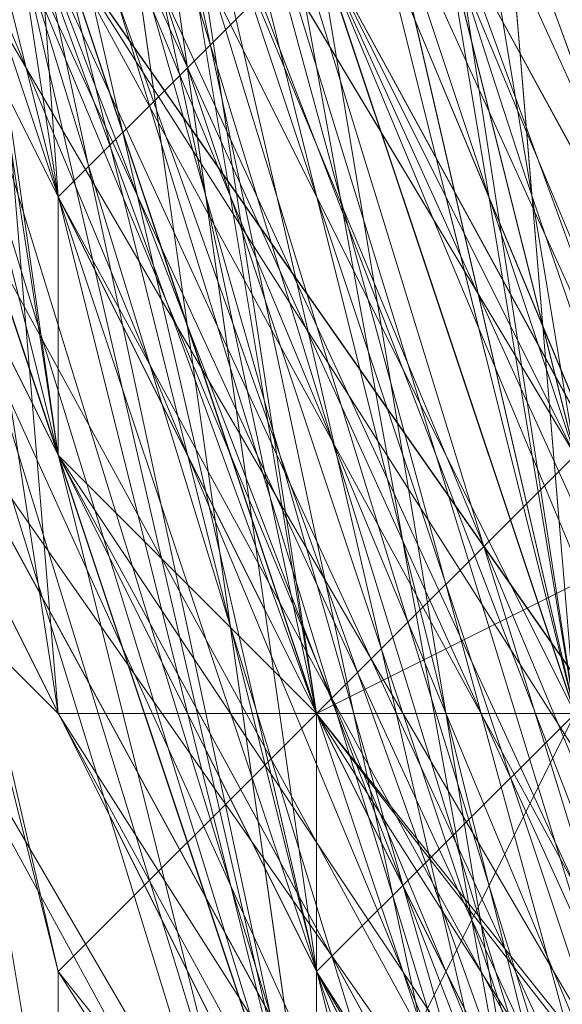
# Model space of a CAD drawing. Units: millimetres. Extents: x 481939 to 490546, y 86791 to 96095.
# Drawn here: x 483839 to 483846, y 89615 to 89627 of the extents above; entities that cross this region are included whole.
import ezdxf

# ---------------------------------------------------------------- set-up
doc = ezdxf.new("R2010")
doc.units = ezdxf.units.MM
doc.layers.add('МАФЫ НАШИ', color=7, linetype='Continuous', lineweight=25)

# ---------------------------------------------------------------- blocks, each defined once
blk = doc.blocks.new('орьтнг86ам')
at = {"layer": 'МАФЫ НАШИ', "lineweight": 13}
for points in [[(483886.713, 89564.753), (483855.334, 89586.718), (483886.713, 89564.753), (483858.472, 89592.994), (483855.334, 89586.718), (483836.506, 89621.235), (483855.334, 89586.718), (483836.506, 89624.373), (483836.506, 89621.235), (483833.368, 89658.89), (483836.506, 89621.235), (483830.23, 89662.028)], [(483899.264, 89564.753), (483867.885, 89586.718), (483899.264, 89564.753), (483871.023, 89586.718), (483867.885, 89586.718), (483842.782, 89618.097), (483867.885, 89586.718), (483845.92, 89618.097), (483842.782, 89618.097), (483833.368, 89662.028), (483842.782, 89618.097), (483836.506, 89658.89)], [(483943.195, 89542.787), (483905.54, 89555.339), (483943.195, 89539.649), (483905.54, 89555.339), (483905.54, 89552.201), (483871.023, 89574.166), (483871.023, 89577.304), (483849.058, 89611.821), (483871.023, 89574.166), (483849.058, 89611.821), (483845.92, 89605.545), (483833.368, 89646.338)], [(484068.712, 89614.959), (484046.747, 89580.442), (484040.471, 89580.442), (484009.092, 89555.339), (484046.747, 89580.442), (484009.092, 89555.339), (484015.367, 89555.339), (483974.574, 89542.787), (483971.437, 89545.925), (483933.782, 89545.925), (483974.574, 89542.787), (483933.782, 89545.925), (483933.782, 89542.787), (483896.127, 89555.339), (483896.127, 89558.477), (483864.747, 89583.58), (483896.127, 89555.339), (483864.747, 89583.58), (483864.747, 89580.442), (483842.782, 89614.959), (483845.92, 89618.097), (483836.506, 89658.89), (483842.782, 89614.959), (483836.506, 89658.89)], [(483924.368, 89542.787), (483924.368, 89549.063), (483886.713, 89564.753), (483924.368, 89542.787), (483886.713, 89564.753), (483886.713, 89561.615), (483858.472, 89589.856), (483858.472, 89592.994), (483842.782, 89627.511), (483858.472, 89589.856), (483842.782, 89627.511), (483839.644, 89624.373), (483833.368, 89665.166)], [(483952.609, 89542.787), (483914.954, 89552.201), (483955.747, 89539.649), (483914.954, 89552.201), (483914.954, 89545.925), (483880.437, 89564.753), (483880.437, 89571.028), (483855.334, 89599.27), (483880.437, 89564.753), (483855.334, 89599.27), (483852.196, 89596.132), (483836.506, 89633.787), (483839.644, 89636.925), (483836.506, 89677.718), (483836.506, 89633.787), (483836.506, 89677.718)], [(483946.333, 89539.649), (483905.54, 89549.063), (483905.54, 89555.339), (483874.161, 89577.304), (483905.54, 89549.063), (483874.161, 89577.304), (483874.161, 89571.028), (483849.058, 89605.545), (483849.058, 89608.683), (483836.506, 89646.338), (483849.058, 89605.545), (483836.506, 89646.338)], [(483936.919, 89542.787), (483933.782, 89545.925), (483899.264, 89558.477), (483936.919, 89542.787), (483899.264, 89558.477), (483899.264, 89555.339), (483864.747, 89580.442), (483867.885, 89583.58), (483845.92, 89618.097), (483864.747, 89580.442), (483845.92, 89618.097), (483842.782, 89611.821), (483833.368, 89652.614)], [(483836.506, 89655.752), (483842.782, 89611.821), (483836.506, 89655.752), (483845.92, 89618.097), (483842.782, 89611.821), (483864.747, 89580.442), (483867.885, 89583.58), (483899.264, 89555.339), (483867.885, 89583.58), (483899.264, 89558.477), (483899.264, 89555.339), (483936.919, 89542.787), (483933.782, 89545.925), (483977.712, 89542.787), (483933.782, 89545.925), (483974.574, 89545.925), (483977.712, 89542.787), (484015.367, 89555.339), (484012.23, 89558.477), (484046.747, 89580.442), (484012.23, 89558.477), (484043.609, 89583.58), (484046.747, 89580.442), (484068.712, 89618.097)], [(483836.506, 89643.2), (483849.058, 89605.545), (483849.058, 89608.683), (483874.161, 89571.028), (483849.058, 89608.683), (483874.161, 89577.304), (483874.161, 89571.028), (483905.54, 89549.063), (483905.54, 89555.339), (483946.333, 89539.649), (483905.54, 89555.339), (483943.195, 89542.787)], [(483833.368, 89674.58), (483836.506, 89633.787), (483839.644, 89636.925), (483852.196, 89596.132), (483839.644, 89636.925), (483855.334, 89599.27), (483852.196, 89596.132), (483880.437, 89564.753), (483880.437, 89571.028), (483914.954, 89545.925), (483880.437, 89571.028), (483914.954, 89552.201), (483914.954, 89545.925), (483955.747, 89539.649)], [(483836.506, 89668.304), (483839.644, 89624.373), (483836.506, 89668.304), (483842.782, 89627.511), (483839.644, 89624.373), (483858.472, 89589.856), (483858.472, 89592.994), (483886.713, 89561.615), (483858.472, 89592.994), (483886.713, 89564.753), (483886.713, 89561.615), (483924.368, 89542.787), (483924.368, 89549.063), (483965.161, 89539.649), (483924.368, 89549.063), (483962.023, 89542.787)], [(483833.368, 89655.752), (483842.782, 89614.959), (483845.92, 89618.097), (483864.747, 89580.442), (483845.92, 89618.097), (483864.747, 89583.58), (483864.747, 89580.442), (483896.127, 89555.339), (483896.127, 89558.477), (483933.782, 89542.787), (483896.127, 89558.477), (483933.782, 89545.925), (483933.782, 89542.787)], [(483836.506, 89649.476), (483845.92, 89605.545), (483836.506, 89649.476), (483849.058, 89611.821), (483845.92, 89605.545), (483871.023, 89574.166), (483871.023, 89577.304), (483905.54, 89552.201), (483871.023, 89577.304), (483905.54, 89555.339), (483905.54, 89552.201), (483943.195, 89539.649)], [(483845.92, 89621.235), (483836.506, 89658.89), (483845.92, 89621.235), (483839.644, 89658.89)], [(484062.436, 89712.235), (484040.471, 89743.614), (484009.092, 89768.717), (483971.437, 89778.131), (483930.644, 89778.131), (483896.127, 89762.441), (483864.747, 89737.338), (483845.92, 89702.821), (483836.506, 89665.166), (483842.782, 89627.511), (483861.609, 89592.994), (483889.851, 89564.753), (483883.575, 89561.615), (483921.23, 89542.787), (483889.851, 89564.753), (483921.23, 89542.787)], [(483842.782, 89655.752), (483845.92, 89618.097), (483842.782, 89655.752), (483849.058, 89621.235), (483845.92, 89618.097), (483836.506, 89655.752)], [(483886.713, 89574.166), (483855.334, 89599.27), (483886.713, 89574.166), (483861.609, 89602.408), (483855.334, 89599.27), (483836.506, 89636.925), (483855.334, 89599.27), (483842.782, 89636.925), (483836.506, 89636.925), (483833.368, 89680.856), (483836.506, 89636.925), (483836.506, 89677.718)], [(483839.644, 89643.2), (483852.196, 89608.683), (483842.782, 89643.2), (483852.196, 89608.683), (483855.334, 89608.683), (483880.437, 89580.442), (483874.161, 89577.304), (483908.678, 89555.339), (483880.437, 89580.442), (483908.678, 89555.339), (483911.816, 89558.477), (483946.333, 89549.063), (483946.333, 89545.925), (483983.988, 89549.063), (483946.333, 89549.063), (483983.988, 89549.063), (483983.988, 89552.201), (484018.505, 89567.89), (484021.643, 89564.753), (484049.885, 89589.856), (484018.505, 89567.89), (484049.885, 89589.856), (484046.747, 89596.132), (484062.436, 89627.511)], [(483842.782, 89665.166), (483849.058, 89627.511), (483842.782, 89627.511), (483861.609, 89592.994), (483849.058, 89627.511), (483861.609, 89592.994), (483864.747, 89592.994), (483892.989, 89567.89), (483889.851, 89564.753), (483924.368, 89549.063), (483892.989, 89567.89), (483924.368, 89549.063), (483927.506, 89552.201), (483965.161, 89549.063), (483965.161, 89545.925), (484002.816, 89555.339), (483965.161, 89549.063), (484002.816, 89555.339), (484002.816, 89558.477), (484034.195, 89580.442), (484034.195, 89574.166), (484059.298, 89605.545), (484034.195, 89580.442), (484059.298, 89605.545)], [(483836.506, 89655.752), (483845.92, 89618.097), (483842.782, 89655.752), (483845.92, 89618.097), (483852.196, 89618.097), (483871.023, 89586.718), (483867.885, 89583.58), (483896.127, 89558.477), (483871.023, 89586.718), (483896.127, 89558.477), (483902.402, 89564.753), (483936.919, 89552.201), (483933.782, 89545.925), (483974.574, 89545.925), (483936.919, 89552.201), (483974.574, 89545.925), (483974.574, 89552.201), (484009.092, 89564.753), (484012.23, 89558.477), (484043.609, 89583.58), (484009.092, 89564.753), (484043.609, 89583.58), (484040.471, 89586.718), (484059.298, 89618.097)], [(483842.782, 89674.58), (483845.92, 89636.925), (483839.644, 89636.925), (483855.334, 89602.408), (483845.92, 89636.925), (483855.334, 89602.408), (483858.472, 89602.408), (483883.575, 89574.166), (483880.437, 89571.028), (483914.954, 89552.201), (483883.575, 89574.166), (483914.954, 89552.201), (483918.092, 89555.339), (483955.747, 89549.063)], [(484062.436, 89627.511), (484043.609, 89592.994), (484046.747, 89589.856), (484018.505, 89567.89), (484046.747, 89589.856), (484018.505, 89561.615), (484018.505, 89567.89), (483983.988, 89552.201), (483983.988, 89549.063), (483946.333, 89549.063), (483983.988, 89549.063), (483943.195, 89545.925), (483946.333, 89549.063), (483908.678, 89558.477), (483905.54, 89555.339), (483877.299, 89580.442), (483905.54, 89555.339), (483874.161, 89577.304), (483877.299, 89580.442), (483855.334, 89611.821), (483849.058, 89608.683), (483842.782, 89646.338), (483849.058, 89608.683), (483839.644, 89646.338)], [(484056.16, 89599.27), (484027.919, 89574.166), (484056.16, 89599.27), (484027.919, 89571.028), (484027.919, 89574.166), (483993.402, 89555.339), (483993.402, 89552.201), (483955.747, 89549.063), (483993.402, 89552.201), (483955.747, 89545.925), (483955.747, 89549.063), (483918.092, 89555.339), (483918.092, 89552.201), (483886.713, 89574.166), (483918.092, 89552.201), (483883.575, 89571.028), (483886.713, 89574.166), (483861.609, 89602.408), (483855.334, 89599.27), (483845.92, 89636.925), (483855.334, 89599.27), (483839.644, 89636.925), (483845.92, 89636.925), (483842.782, 89671.442)], [(483842.782, 89640.063), (483855.334, 89602.408), (483836.506, 89640.063), (483855.334, 89602.408), (483858.472, 89605.545), (483883.575, 89577.304), (483855.334, 89602.408), (483883.575, 89577.304), (483914.954, 89555.339), (483883.575, 89577.304), (483914.954, 89558.477), (483914.954, 89555.339), (483952.609, 89542.787), (483914.954, 89555.339), (483952.609, 89549.063)], [(483836.506, 89655.752), (483845.92, 89618.097), (483867.885, 89583.58), (483845.92, 89618.097), (483849.058, 89621.235), (483839.644, 89658.89), (483845.92, 89618.097), (483839.644, 89658.89)], [(483836.506, 89658.89), (483842.782, 89618.097), (483830.23, 89655.752), (483842.782, 89618.097), (483830.23, 89652.614), (483842.782, 89618.097), (483836.506, 89655.752)], [(483936.919, 89552.201), (483896.127, 89561.615), (483936.919, 89552.201), (483899.264, 89564.753), (483896.127, 89561.615), (483864.747, 89583.58), (483896.127, 89561.615), (483867.885, 89586.718), (483864.747, 89583.58), (483839.644, 89621.235), (483864.747, 89583.58), (483842.782, 89618.097), (483839.644, 89621.235), (483833.368, 89665.166), (483839.644, 89621.235), (483833.368, 89662.028)], [(483855.334, 89605.545), (483836.506, 89636.925), (483855.334, 89605.545), (483842.782, 89640.063), (483836.506, 89636.925), (483830.23, 89674.58), (483836.506, 89636.925), (483836.506, 89677.718), (483830.23, 89674.58), (483839.644, 89712.235), (483830.23, 89674.58), (483842.782, 89715.373), (483839.644, 89712.235), (483861.609, 89743.614), (483839.644, 89712.235), (483864.747, 89746.752), (483861.609, 89743.614), (483896.127, 89762.441), (483861.609, 89743.614), (483896.127, 89768.717), (483896.127, 89762.441)], [(483861.609, 89596.132), (483839.644, 89627.511), (483861.609, 89596.132), (483842.782, 89630.649), (483839.644, 89627.511), (483830.23, 89665.166), (483839.644, 89627.511), (483836.506, 89668.304), (483830.23, 89665.166), (483836.506, 89702.821), (483830.23, 89665.166), (483839.644, 89705.959), (483836.506, 89702.821), (483858.472, 89734.2), (483836.506, 89702.821), (483855.334, 89740.476), (483858.472, 89734.2), (483886.713, 89759.303), (483858.472, 89734.2), (483886.713, 89762.441), (483886.713, 89759.303)], [(483830.23, 89674.58), (483833.368, 89633.787), (483830.23, 89671.442), (483833.368, 89633.787), (483836.506, 89636.925), (483852.196, 89599.27), (483833.368, 89633.787), (483852.196, 89599.27), (483855.334, 89605.545), (483880.437, 89574.166), (483852.196, 89599.27), (483880.437, 89574.166)], [(483918.092, 89558.477), (483880.437, 89574.166), (483918.092, 89558.477), (483883.575, 89577.304), (483880.437, 89574.166), (483852.196, 89602.408), (483880.437, 89574.166), (483855.334, 89602.408), (483852.196, 89602.408), (483833.368, 89643.2), (483852.196, 89602.408), (483836.506, 89640.063)], [(483849.058, 89614.959), (483836.506, 89649.476), (483849.058, 89614.959), (483839.644, 89652.614)], [(483958.885, 89545.925), (483921.23, 89545.925), (483958.885, 89545.925), (483921.23, 89552.201), (483921.23, 89545.925), (483886.713, 89558.477), (483921.23, 89545.925), (483886.713, 89564.753), (483886.713, 89558.477), (483858.472, 89583.58), (483886.713, 89558.477), (483855.334, 89586.718), (483858.472, 89583.58), (483839.644, 89618.097), (483858.472, 89583.58), (483836.506, 89621.235), (483839.644, 89618.097), (483836.506, 89655.752), (483839.644, 89618.097), (483833.368, 89658.89)], [(483880.437, 89580.442), (483852.196, 89608.683), (483880.437, 89580.442), (483855.334, 89608.683), (483852.196, 89608.683), (483836.506, 89646.338), (483852.196, 89608.683), (483839.644, 89646.338)], [(483839.644, 89655.752), (483845.92, 89618.097), (483836.506, 89658.89), (483845.92, 89618.097), (483852.196, 89621.235), (483871.023, 89586.718), (483845.92, 89618.097), (483871.023, 89586.718)], [(483871.023, 89583.58), (483845.92, 89608.683), (483871.023, 89583.58), (483849.058, 89614.959), (483845.92, 89608.683), (483833.368, 89652.614), (483845.92, 89608.683), (483833.368, 89649.476)], [(483830.23, 89655.752), (483839.644, 89614.959), (483830.23, 89652.614), (483839.644, 89614.959), (483842.782, 89618.097), (483864.747, 89583.58), (483839.644, 89614.959), (483864.747, 89583.58), (483867.885, 89586.718), (483896.127, 89561.615), (483864.747, 89583.58), (483896.127, 89561.615)], [(483855.334, 89724.786), (483839.644, 89687.131), (483836.506, 89649.476), (483849.058, 89611.821)], [(483833.368, 89643.2), (483845.92, 89602.408), (483836.506, 89640.063), (483845.92, 89602.408), (483833.368, 89640.063), (483845.92, 89602.408), (483833.368, 89643.2)], [(483855.334, 89602.408), (483849.058, 89602.408), (483874.161, 89567.89), (483855.334, 89602.408), (483874.161, 89567.89), (483852.196, 89599.27), (483874.161, 89567.89), (483845.92, 89599.27), (483852.196, 89599.27), (483839.644, 89636.925), (483852.196, 89599.27), (483836.506, 89636.925), (483839.644, 89636.925), (483839.644, 89674.58)], [(483833.368, 89677.718), (483836.506, 89636.925), (483839.644, 89674.58), (483836.506, 89636.925), (483833.368, 89640.063), (483845.92, 89599.27), (483836.506, 89636.925), (483845.92, 89599.27), (483845.92, 89602.408), (483871.023, 89571.028), (483845.92, 89599.27), (483871.023, 89571.028), (483849.058, 89602.408), (483871.023, 89571.028), (483845.92, 89602.408), (483849.058, 89602.408), (483839.644, 89636.925), (483849.058, 89602.408), (483836.506, 89640.063), (483839.644, 89636.925), (483839.644, 89677.718)], [(483892.989, 89567.89), (483861.609, 89592.994), (483892.989, 89567.89), (483864.747, 89596.132), (483861.609, 89592.994), (483839.644, 89627.511), (483861.609, 89592.994), (483845.92, 89627.511), (483839.644, 89627.511), (483833.368, 89671.442), (483839.644, 89627.511), (483836.506, 89668.304), (483833.368, 89671.442), (483845.92, 89712.235), (483833.368, 89671.442), (483842.782, 89712.235), (483845.92, 89712.235)], [(483999.678, 89558.477), (483965.161, 89545.925), (483999.678, 89558.477), (483965.161, 89549.063), (483965.161, 89545.925), (483921.23, 89545.925), (483965.161, 89545.925), (483924.368, 89549.063), (483921.23, 89545.925), (483883.575, 89564.753), (483921.23, 89545.925), (483886.713, 89564.753), (483883.575, 89564.753), (483852.196, 89596.132), (483883.575, 89564.753), (483855.334, 89592.994), (483852.196, 89596.132), (483833.368, 89630.649), (483852.196, 89596.132), (483833.368, 89633.787), (483833.368, 89630.649), (483833.368, 89668.304), (483833.368, 89630.649), (483830.23, 89671.442)], [(483833.368, 89640.063), (483849.058, 89602.408), (483836.506, 89643.2), (483849.058, 89602.408), (483833.368, 89646.338), (483849.058, 89602.408), (483833.368, 89643.2)], [(483836.506, 89649.476), (483845.92, 89608.683), (483833.368, 89646.338), (483845.92, 89608.683), (483842.782, 89608.683), (483864.747, 89574.166), (483845.92, 89608.683), (483864.747, 89574.166), (483864.747, 89577.304), (483896.127, 89552.201), (483864.747, 89574.166), (483896.127, 89552.201), (483867.885, 89577.304), (483896.127, 89552.201), (483864.747, 89577.304), (483867.885, 89577.304), (483842.782, 89611.821), (483867.885, 89577.304), (483845.92, 89608.683), (483842.782, 89611.821), (483833.368, 89655.752), (483842.782, 89611.821), (483833.368, 89652.614)], [(483830.23, 89665.166), (483836.506, 89624.373), (483830.23, 89662.028), (483836.506, 89624.373), (483839.644, 89627.511), (483858.472, 89592.994), (483836.506, 89624.373), (483858.472, 89592.994), (483842.782, 89627.511), (483836.506, 89668.304)], [(483927.506, 89555.339), (483889.851, 89564.753), (483927.506, 89555.339), (483892.989, 89567.89), (483889.851, 89564.753), (483858.472, 89592.994), (483889.851, 89564.753), (483861.609, 89592.994), (483858.472, 89592.994), (483836.506, 89630.649), (483858.472, 89592.994), (483839.644, 89627.511), (483836.506, 89630.649), (483833.368, 89674.58), (483836.506, 89630.649), (483833.368, 89671.442)], [(483842.782, 89668.304), (483842.782, 89627.511), (483842.782, 89668.304), (483845.92, 89630.649), (483842.782, 89627.511), (483836.506, 89627.511), (483855.334, 89589.856), (483842.782, 89627.511), (483855.334, 89589.856), (483852.196, 89592.994), (483880.437, 89561.615), (483855.334, 89589.856), (483880.437, 89561.615), (483877.299, 89564.753), (483914.954, 89545.925), (483880.437, 89561.615), (483914.954, 89545.925)], [(483952.609, 89545.925), (483914.954, 89549.063), (483952.609, 89545.925), (483914.954, 89555.339), (483914.954, 89549.063), (483877.299, 89564.753), (483914.954, 89549.063), (483877.299, 89567.89), (483877.299, 89564.753), (483852.196, 89592.994), (483877.299, 89564.753), (483852.196, 89596.132), (483852.196, 89592.994), (483836.506, 89627.511), (483852.196, 89592.994), (483833.368, 89630.649), (483836.506, 89627.511), (483836.506, 89665.166), (483836.506, 89627.511), (483833.368, 89668.304)], [(483852.196, 89608.683), (483839.644, 89643.2)], [(483833.368, 89646.338), (483845.92, 89608.683), (483839.644, 89643.2), (483845.92, 89608.683), (483839.644, 89611.821), (483864.747, 89577.304), (483845.92, 89608.683), (483864.747, 89577.304), (483842.782, 89608.683), (483864.747, 89577.304), (483842.782, 89611.821), (483842.782, 89608.683), (483833.368, 89646.338), (483842.782, 89608.683), (483830.23, 89649.476)], [(483842.782, 89611.821), (483830.23, 89649.476), (483842.782, 89611.821), (483830.23, 89652.614), (483830.23, 89649.476), (483836.506, 89687.131), (483830.23, 89649.476), (483833.368, 89690.269), (483836.506, 89687.131)], [(483842.782, 89649.476), (483849.058, 89608.683), (483842.782, 89649.476), (483852.196, 89611.821), (483849.058, 89608.683), (483836.506, 89646.338)], [(483839.644, 89649.476), (483852.196, 89611.821), (483836.506, 89646.338), (483852.196, 89611.821)], [(483918.092, 89555.339), (483883.575, 89571.028), (483918.092, 89555.339), (483886.713, 89574.166), (483883.575, 89571.028), (483852.196, 89599.27), (483883.575, 89571.028), (483855.334, 89599.27), (483852.196, 89599.27), (483833.368, 89640.063), (483852.196, 89599.27), (483836.506, 89636.925), (483833.368, 89640.063), (483836.506, 89683.993), (483833.368, 89640.063), (483833.368, 89680.856), (483836.506, 89683.993)], [(483845.92, 89677.718), (483842.782, 89640.063), (483845.92, 89677.718), (483845.92, 89640.063), (483842.782, 89640.063), (483855.334, 89599.27), (483842.782, 89640.063), (483858.472, 89602.408), (483855.334, 89599.27), (483839.644, 89636.925), (483855.334, 89602.408), (483880.437, 89571.028), (483914.954, 89552.201), (483914.954, 89555.339), (483880.437, 89574.166), (483914.954, 89552.201), (483880.437, 89574.166), (483883.575, 89577.304), (483861.609, 89605.545), (483880.437, 89574.166), (483861.609, 89605.545)], [(483836.506, 89658.89), (483845.92, 89618.097), (483864.747, 89583.58), (483896.127, 89558.477), (483933.782, 89545.925), (483971.437, 89545.925), (483971.437, 89549.063), (483930.644, 89549.063), (483971.437, 89545.925), (483930.644, 89549.063), (483933.782, 89555.339), (483899.264, 89567.89), (483930.644, 89549.063), (483899.264, 89567.89), (483933.782, 89549.063), (483899.264, 89567.89), (483933.782, 89555.339), (483933.782, 89549.063), (483974.574, 89545.925), (483933.782, 89549.063), (483971.437, 89549.063), (483974.574, 89545.925), (483933.782, 89545.925), (483930.644, 89542.787)], [(483911.816, 89558.477), (483874.161, 89577.304), (483911.816, 89558.477), (483880.437, 89580.442), (483874.161, 89577.304), (483849.058, 89608.683), (483874.161, 89577.304), (483852.196, 89608.683), (483849.058, 89608.683), (483833.368, 89649.476), (483849.058, 89608.683), (483836.506, 89646.338)], [(483830.23, 89652.614), (483839.644, 89611.821), (483833.368, 89649.476), (483839.644, 89611.821), (483839.644, 89614.959), (483861.609, 89580.442), (483839.644, 89611.821), (483861.609, 89580.442), (483864.747, 89583.58), (483892.989, 89558.477), (483861.609, 89580.442), (483892.989, 89558.477), (483896.127, 89564.753), (483930.644, 89549.063), (483892.989, 89558.477), (483930.644, 89549.063)], [(483836.506, 89649.476), (483845.92, 89611.821), (483833.368, 89652.614), (483845.92, 89611.821), (483852.196, 89611.821), (483874.161, 89580.442), (483845.92, 89611.821), (483874.161, 89580.442), (483877.299, 89580.442), (483908.678, 89561.615), (483874.161, 89580.442), (483908.678, 89561.615), (483943.195, 89549.063), (483908.678, 89561.615), (483943.195, 89552.201)], [(483845.92, 89605.545), (483833.368, 89643.2), (483845.92, 89605.545), (483833.368, 89646.338)], [(483836.506, 89646.338), (483849.058, 89608.683), (483833.368, 89643.2), (483849.058, 89608.683), (483839.644, 89646.338)], [(483833.368, 89649.476), (483845.92, 89608.683), (483839.644, 89646.338), (483845.92, 89608.683), (483849.058, 89608.683), (483871.023, 89577.304), (483845.92, 89608.683), (483871.023, 89577.304), (483842.782, 89611.821), (483871.023, 89577.304), (483845.92, 89611.821), (483842.782, 89611.821), (483842.782, 89618.097), (483864.747, 89583.58), (483842.782, 89611.821), (483864.747, 89583.58)], [(483883.575, 89571.028), (483855.334, 89599.27), (483839.644, 89636.925)], [(483965.161, 89549.063), (483924.368, 89549.063), (483965.161, 89549.063), (483927.506, 89555.339), (483924.368, 89549.063), (483886.713, 89564.753), (483924.368, 89549.063), (483889.851, 89564.753), (483886.713, 89564.753), (483855.334, 89592.994), (483886.713, 89564.753), (483858.472, 89592.994), (483855.334, 89592.994), (483836.506, 89633.787), (483855.334, 89592.994), (483836.506, 89630.649), (483836.506, 89633.787)], [(483974.574, 89552.201), (483933.782, 89549.063), (483974.574, 89552.201), (483936.919, 89552.201), (483933.782, 89549.063), (483892.989, 89558.477), (483933.782, 89549.063), (483896.127, 89561.615), (483892.989, 89558.477), (483858.472, 89586.718), (483892.989, 89558.477), (483864.747, 89583.58), (483858.472, 89586.718), (483839.644, 89624.373), (483858.472, 89586.718), (483839.644, 89621.235), (483839.644, 89624.373)], [(483864.747, 89589.856), (483842.782, 89618.097), (483864.747, 89589.856), (483845.92, 89621.235), (483842.782, 89618.097), (483849.058, 89621.235), (483867.885, 89586.718), (483842.782, 89618.097), (483867.885, 89586.718)], [(483924.368, 89542.787), (483889.851, 89555.339), (483924.368, 89542.787), (483886.713, 89558.477), (483889.851, 89555.339), (483861.609, 89583.58), (483889.851, 89555.339), (483858.472, 89583.58), (483861.609, 89583.58), (483845.92, 89618.097), (483861.609, 89583.58), (483839.644, 89618.097), (483845.92, 89618.097)], [(483943.195, 89545.925), (483902.402, 89555.339), (483943.195, 89545.925), (483905.54, 89558.477), (483902.402, 89555.339), (483864.747, 89577.304), (483902.402, 89555.339), (483871.023, 89577.304), (483864.747, 89577.304), (483842.782, 89614.959), (483864.747, 89577.304), (483842.782, 89611.821), (483842.782, 89614.959)]]:
    blk.add_lwpolyline(points, dxfattribs=at)
for points in [[(483833.368, 89665.166), (483839.644, 89621.235), (483833.368, 89662.028), (483833.368, 89665.166), (483833.368, 89662.028), (483839.644, 89705.959)], [(483833.368, 89662.028), (483842.782, 89618.097), (483836.506, 89658.89), (483833.368, 89662.028), (483836.506, 89658.89), (483839.644, 89702.821)], [(483836.506, 89658.89), (483845.92, 89618.097), (483839.644, 89655.752), (483836.506, 89658.89), (483839.644, 89655.752), (483839.644, 89699.683)], [(483836.506, 89658.89), (483845.92, 89621.235), (483839.644, 89658.89), (483836.506, 89658.89), (483839.644, 89658.89), (483839.644, 89699.683)], [(483830.23, 89655.752), (483842.782, 89618.097), (483836.506, 89658.89), (483830.23, 89655.752), (483836.506, 89658.89), (483836.506, 89696.545)], [(483833.368, 89655.752), (483842.782, 89611.821), (483833.368, 89652.614), (483833.368, 89655.752), (483833.368, 89652.614), (483836.506, 89696.545)], [(483836.506, 89655.752), (483839.644, 89618.097), (483833.368, 89658.89), (483836.506, 89655.752), (483833.368, 89658.89), (483842.782, 89696.545)], [(483836.506, 89655.752), (483845.92, 89696.545), (483842.782, 89655.752), (483836.506, 89655.752), (483842.782, 89655.752), (483845.92, 89618.097)], [(483836.506, 89658.89), (483845.92, 89696.545), (483839.644, 89658.89), (483836.506, 89658.89), (483839.644, 89658.89), (483845.92, 89618.097)], [(483830.23, 89652.614), (483842.782, 89618.097), (483836.506, 89655.752), (483830.23, 89652.614), (483836.506, 89655.752), (483836.506, 89693.407)], [(483830.23, 89652.614), (483839.644, 89614.959), (483830.23, 89655.752), (483830.23, 89652.614), (483830.23, 89655.752), (483833.368, 89693.407)], [(483833.368, 89652.614), (483845.92, 89608.683), (483833.368, 89649.476), (483833.368, 89652.614), (483833.368, 89649.476), (483836.506, 89693.407)], [(483833.368, 89652.614), (483845.92, 89611.821), (483836.506, 89649.476), (483833.368, 89652.614), (483836.506, 89649.476), (483836.506, 89693.407)], [(483830.23, 89649.476), (483842.782, 89611.821), (483830.23, 89652.614), (483830.23, 89649.476), (483830.23, 89652.614), (483833.368, 89690.269)], [(483833.368, 89649.476), (483839.644, 89611.821), (483830.23, 89652.614), (483833.368, 89649.476), (483830.23, 89652.614), (483836.506, 89690.269)], [(483833.368, 89649.476), (483849.058, 89608.683), (483836.506, 89646.338), (483833.368, 89649.476), (483836.506, 89646.338), (483836.506, 89690.269)], [(483836.506, 89649.476), (483849.058, 89614.959), (483839.644, 89652.614), (483836.506, 89649.476), (483839.644, 89652.614), (483836.506, 89690.269)], [(483833.368, 89646.338), (483842.782, 89608.683), (483830.23, 89649.476), (483833.368, 89646.338), (483830.23, 89649.476), (483836.506, 89687.131)], [(483833.368, 89646.338), (483849.058, 89602.408), (483833.368, 89643.2), (483833.368, 89646.338), (483833.368, 89643.2), (483836.506, 89687.131)], [(483833.368, 89646.338), (483845.92, 89608.683), (483836.506, 89649.476), (483833.368, 89646.338), (483836.506, 89649.476), (483833.368, 89687.131)], [(483839.644, 89646.338), (483845.92, 89608.683), (483833.368, 89649.476), (483839.644, 89646.338), (483833.368, 89649.476), (483839.644, 89687.131)], [(483836.506, 89646.338), (483852.196, 89608.683), (483839.644, 89646.338), (483836.506, 89646.338), (483839.644, 89646.338), (483836.506, 89687.131)], [(483836.506, 89646.338), (483842.782, 89687.131), (483842.782, 89649.476), (483836.506, 89646.338), (483842.782, 89649.476), (483849.058, 89608.683)], [(483836.506, 89649.476), (483842.782, 89687.131), (483842.782, 89649.476), (483836.506, 89649.476), (483842.782, 89649.476), (483849.058, 89611.821)], [(483836.506, 89646.338), (483852.196, 89611.821), (483839.644, 89649.476), (483836.506, 89646.338), (483839.644, 89649.476), (483836.506, 89687.131)], [(483836.506, 89643.2), (483849.058, 89602.408), (483833.368, 89640.063), (483836.506, 89643.2), (483833.368, 89640.063), (483836.506, 89683.993)], [(483833.368, 89643.2), (483852.196, 89602.408), (483836.506, 89640.063), (483833.368, 89643.2), (483836.506, 89640.063), (483833.368, 89683.993)], [(483833.368, 89643.2), (483849.058, 89608.683), (483836.506, 89646.338), (483833.368, 89643.2), (483836.506, 89646.338), (483833.368, 89683.993)], [(483833.368, 89643.2), (483845.92, 89605.545), (483833.368, 89646.338), (483833.368, 89643.2), (483833.368, 89646.338), (483833.368, 89683.993)], [(483839.644, 89643.2), (483845.92, 89608.683), (483833.368, 89646.338), (483839.644, 89643.2), (483833.368, 89646.338), (483839.644, 89683.993)], [(483833.368, 89640.063), (483845.92, 89602.408), (483833.368, 89643.2), (483833.368, 89640.063), (483833.368, 89643.2), (483830.23, 89680.856)], [(483833.368, 89640.063), (483852.196, 89599.27), (483836.506, 89636.925), (483833.368, 89640.063), (483836.506, 89636.925), (483833.368, 89680.856)], [(483836.506, 89640.063), (483845.92, 89602.408), (483833.368, 89643.2), (483836.506, 89640.063), (483833.368, 89643.2), (483833.368, 89680.856)], [(483836.506, 89640.063), (483855.334, 89602.408), (483842.782, 89640.063), (483836.506, 89640.063), (483842.782, 89640.063), (483836.506, 89680.856)], [(483836.506, 89636.925), (483845.92, 89599.27), (483833.368, 89640.063), (483836.506, 89636.925), (483833.368, 89640.063), (483833.368, 89677.718)], [(483836.506, 89636.925), (483855.334, 89599.27), (483842.782, 89636.925), (483836.506, 89636.925), (483842.782, 89636.925), (483836.506, 89677.718)], [(483836.506, 89636.925), (483855.334, 89605.545), (483842.782, 89640.063), (483836.506, 89636.925), (483842.782, 89640.063), (483836.506, 89677.718)], [(483839.644, 89636.925), (483849.058, 89602.408), (483836.506, 89640.063), (483839.644, 89636.925), (483836.506, 89640.063), (483839.644, 89677.718)], [(483839.644, 89636.925), (483842.782, 89677.718), (483842.782, 89640.063), (483839.644, 89636.925), (483842.782, 89640.063), (483855.334, 89599.27)], [(483833.368, 89633.787), (483852.196, 89599.27), (483836.506, 89636.925), (483833.368, 89633.787), (483836.506, 89636.925), (483830.23, 89674.58)], [(483836.506, 89633.787), (483855.334, 89592.994), (483836.506, 89630.649), (483836.506, 89633.787), (483836.506, 89630.649), (483833.368, 89674.58)], [(483839.644, 89636.925), (483852.196, 89599.27), (483836.506, 89636.925), (483839.644, 89636.925), (483836.506, 89636.925), (483839.644, 89674.58)], [(483833.368, 89630.649), (483852.196, 89596.132), (483833.368, 89633.787), (483833.368, 89630.649), (483833.368, 89633.787), (483830.23, 89671.442)], [(483836.506, 89630.649), (483858.472, 89592.994), (483839.644, 89627.511), (483836.506, 89630.649), (483839.644, 89627.511), (483833.368, 89671.442)], [(483839.644, 89624.373), (483833.368, 89665.166), (483836.506, 89668.304)], [(483836.506, 89627.511), (483852.196, 89592.994), (483833.368, 89630.649), (483836.506, 89627.511), (483833.368, 89630.649), (483833.368, 89668.304)], [(483839.644, 89627.511), (483861.609, 89592.994), (483845.92, 89627.511), (483839.644, 89627.511), (483845.92, 89627.511), (483836.506, 89668.304)], [(483839.644, 89627.511), (483861.609, 89596.132), (483842.782, 89630.649), (483839.644, 89627.511), (483842.782, 89630.649), (483836.506, 89668.304)], [(483842.782, 89627.511), (483842.782, 89668.304), (483845.92, 89630.649), (483842.782, 89627.511), (483845.92, 89630.649), (483858.472, 89592.994)], [(483836.506, 89624.373), (483858.472, 89592.994), (483839.644, 89627.511), (483836.506, 89624.373), (483839.644, 89627.511), (483830.23, 89665.166)], [(483839.644, 89624.373), (483858.472, 89586.718), (483839.644, 89621.235), (483839.644, 89624.373), (483839.644, 89621.235), (483833.368, 89665.166)], [(483842.782, 89627.511), (483855.334, 89589.856), (483836.506, 89627.511), (483842.782, 89627.511), (483836.506, 89627.511), (483836.506, 89665.166)], [(483836.506, 89621.235), (483855.334, 89586.718), (483836.506, 89624.373), (483836.506, 89621.235), (483836.506, 89624.373), (483830.23, 89662.028)], [(483839.644, 89621.235), (483864.747, 89583.58), (483842.782, 89618.097), (483839.644, 89621.235), (483842.782, 89618.097), (483833.368, 89662.028)], [(483842.782, 89614.959), (483833.368, 89655.752), (483836.506, 89658.89)], [(483839.644, 89618.097), (483858.472, 89583.58), (483836.506, 89621.235), (483839.644, 89618.097), (483836.506, 89621.235), (483833.368, 89658.89)], [(483842.782, 89618.097), (483867.885, 89586.718), (483845.92, 89618.097), (483842.782, 89618.097), (483845.92, 89618.097), (483836.506, 89658.89)], [(483842.782, 89618.097), (483864.747, 89589.856), (483845.92, 89621.235), (483842.782, 89618.097), (483845.92, 89621.235), (483836.506, 89658.89)], [(483845.92, 89618.097), (483839.644, 89658.89), (483849.058, 89621.235), (483845.92, 89618.097), (483849.058, 89621.235), (483864.747, 89583.58)], [(483839.644, 89614.959), (483864.747, 89583.58), (483842.782, 89618.097), (483839.644, 89614.959), (483842.782, 89618.097), (483830.23, 89655.752)], [(483842.782, 89611.821), (483833.368, 89652.614), (483836.506, 89655.752)], [(483842.782, 89614.959), (483864.747, 89577.304), (483842.782, 89611.821), (483842.782, 89614.959), (483842.782, 89611.821), (483833.368, 89655.752)], [(483842.782, 89618.097), (483867.885, 89586.718), (483849.058, 89621.235), (483842.782, 89618.097), (483849.058, 89621.235), (483836.506, 89655.752)], [(483845.92, 89618.097), (483861.609, 89583.58), (483839.644, 89618.097), (483845.92, 89618.097), (483839.644, 89618.097), (483836.506, 89655.752)], [(483845.92, 89618.097), (483871.023, 89586.718), (483852.196, 89621.235), (483845.92, 89618.097), (483852.196, 89621.235), (483839.644, 89655.752)], [(483842.782, 89655.752), (483852.196, 89618.097), (483845.92, 89618.097)], [(483845.92, 89618.097), (483842.782, 89655.752), (483849.058, 89621.235), (483845.92, 89618.097), (483849.058, 89621.235), (483867.885, 89583.58)], [(483842.782, 89611.821), (483864.747, 89583.58), (483842.782, 89618.097), (483842.782, 89611.821), (483842.782, 89618.097), (483830.23, 89652.614)], [(483839.644, 89611.821), (483861.609, 89580.442), (483839.644, 89614.959), (483839.644, 89611.821), (483839.644, 89614.959), (483830.23, 89652.614)], [(483842.782, 89611.821), (483867.885, 89577.304), (483845.92, 89608.683), (483842.782, 89611.821), (483845.92, 89608.683), (483833.368, 89652.614)], [(483842.782, 89611.821), (483871.023, 89577.304), (483845.92, 89611.821), (483842.782, 89611.821), (483845.92, 89611.821), (483833.368, 89652.614)], [(483842.782, 89608.683), (483864.747, 89577.304), (483842.782, 89611.821), (483842.782, 89608.683), (483842.782, 89611.821), (483830.23, 89649.476)], [(483845.92, 89605.545), (483833.368, 89646.338), (483836.506, 89649.476)], [(483845.92, 89608.683), (483871.023, 89577.304), (483849.058, 89608.683), (483845.92, 89608.683), (483849.058, 89608.683), (483833.368, 89649.476)], [(483845.92, 89608.683), (483864.747, 89577.304), (483839.644, 89611.821), (483845.92, 89608.683), (483839.644, 89611.821), (483833.368, 89649.476)], [(483845.92, 89611.821), (483874.161, 89580.442), (483852.196, 89611.821), (483845.92, 89611.821), (483852.196, 89611.821), (483836.506, 89649.476)], [(483845.92, 89608.683), (483871.023, 89583.58), (483849.058, 89614.959), (483845.92, 89608.683), (483849.058, 89614.959), (483836.506, 89649.476)], [(483845.92, 89605.545), (483874.161, 89571.028), (483849.058, 89602.408), (483845.92, 89605.545), (483849.058, 89602.408), (483833.368, 89646.338)], [(483845.92, 89605.545), (483871.023, 89577.304), (483845.92, 89608.683), (483845.92, 89605.545), (483845.92, 89608.683), (483833.368, 89646.338)], [(483845.92, 89608.683), (483864.747, 89574.166), (483842.782, 89608.683), (483845.92, 89608.683), (483842.782, 89608.683), (483833.368, 89646.338)], [(483849.058, 89605.545), (483836.506, 89643.2), (483836.506, 89646.338)], [(483849.058, 89608.683), (483874.161, 89577.304), (483852.196, 89608.683), (483849.058, 89608.683), (483852.196, 89608.683), (483836.506, 89646.338)], [(483849.058, 89608.683), (483874.161, 89580.442), (483852.196, 89611.821), (483849.058, 89608.683), (483852.196, 89611.821), (483836.506, 89646.338)], [(483849.058, 89608.683), (483867.885, 89577.304), (483845.92, 89608.683), (483849.058, 89608.683), (483845.92, 89608.683), (483839.644, 89646.338)], [(483849.058, 89602.408), (483877.299, 89571.028), (483852.196, 89602.408), (483849.058, 89602.408), (483852.196, 89602.408), (483833.368, 89643.2)], [(483845.92, 89602.408), (483871.023, 89574.166), (483849.058, 89608.683), (483845.92, 89602.408), (483849.058, 89608.683), (483833.368, 89643.2)], [(483845.92, 89602.408), (483867.885, 89571.028), (483845.92, 89605.545), (483845.92, 89602.408), (483845.92, 89605.545), (483833.368, 89643.2)], [(483849.058, 89605.545), (483836.506, 89643.2), (483849.058, 89602.408), (483849.058, 89605.545), (483849.058, 89602.408), (483874.161, 89571.028), (483908.678, 89549.063), (483874.161, 89571.028), (483849.058, 89605.545), (483874.161, 89571.028)], [(483852.196, 89608.683), (483871.023, 89574.166), (483845.92, 89608.683), (483852.196, 89608.683), (483845.92, 89608.683), (483839.644, 89643.2)], [(483849.058, 89602.408), (483877.299, 89571.028), (483852.196, 89599.27), (483849.058, 89602.408), (483852.196, 89599.27), (483833.368, 89640.063)], [(483845.92, 89599.27), (483871.023, 89571.028), (483845.92, 89602.408), (483845.92, 89599.27), (483845.92, 89602.408), (483833.368, 89640.063)], [(483852.196, 89602.408), (483880.437, 89574.166), (483855.334, 89602.408), (483852.196, 89602.408), (483855.334, 89602.408), (483836.506, 89640.063)], [(483849.058, 89602.408), (483871.023, 89571.028), (483845.92, 89602.408), (483849.058, 89602.408), (483845.92, 89602.408), (483836.506, 89640.063)], [(483852.196, 89596.132), (483836.506, 89633.787), (483839.644, 89636.925)], [(483852.196, 89599.27), (483883.575, 89571.028), (483855.334, 89599.27), (483852.196, 89599.27), (483855.334, 89599.27), (483836.506, 89636.925)], [(483852.196, 89599.27), (483880.437, 89574.166), (483855.334, 89605.545), (483852.196, 89599.27), (483855.334, 89605.545), (483836.506, 89636.925)], [(483852.196, 89599.27), (483874.161, 89567.89), (483845.92, 89599.27), (483852.196, 89599.27), (483845.92, 89599.27), (483836.506, 89636.925)], [(483855.334, 89602.408), (483874.161, 89567.89), (483849.058, 89602.408), (483855.334, 89602.408), (483849.058, 89602.408), (483839.644, 89636.925)], [(483855.334, 89599.27), (483877.299, 89567.89), (483852.196, 89599.27), (483855.334, 89599.27), (483852.196, 89599.27), (483839.644, 89636.925)], [(483852.196, 89596.132), (483877.299, 89567.89), (483852.196, 89599.27), (483852.196, 89596.132), (483852.196, 89599.27), (483833.368, 89633.787)], [(483852.196, 89596.132), (483883.575, 89564.753), (483855.334, 89592.994), (483852.196, 89596.132), (483855.334, 89592.994), (483836.506, 89633.787)], [(483852.196, 89592.994), (483877.299, 89564.753), (483852.196, 89596.132), (483852.196, 89592.994), (483852.196, 89596.132), (483833.368, 89630.649)], [(483855.334, 89592.994), (483886.713, 89564.753), (483858.472, 89592.994), (483855.334, 89592.994), (483858.472, 89592.994), (483836.506, 89630.649)], [(483855.334, 89589.856), (483880.437, 89561.615), (483852.196, 89592.994), (483855.334, 89589.856), (483852.196, 89592.994), (483836.506, 89627.511)], [(483858.472, 89589.856), (483839.644, 89624.373), (483842.782, 89627.511)], [(483858.472, 89592.994), (483889.851, 89564.753), (483861.609, 89592.994), (483858.472, 89592.994), (483861.609, 89592.994), (483839.644, 89627.511)], [(483858.472, 89592.994), (483886.713, 89567.89), (483861.609, 89596.132), (483858.472, 89592.994), (483861.609, 89596.132), (483839.644, 89627.511)], [(483861.609, 89592.994), (483883.575, 89561.615), (483855.334, 89589.856), (483861.609, 89592.994), (483855.334, 89589.856), (483842.782, 89627.511)], [(483855.334, 89586.718), (483886.713, 89564.753), (483858.472, 89592.994), (483855.334, 89586.718), (483858.472, 89592.994), (483836.506, 89624.373)], [(483858.472, 89589.856), (483889.851, 89558.477), (483858.472, 89586.718), (483858.472, 89589.856), (483858.472, 89586.718), (483839.644, 89624.373)], [(483858.472, 89583.58), (483886.713, 89558.477), (483855.334, 89586.718), (483858.472, 89583.58), (483855.334, 89586.718), (483836.506, 89621.235)], [(483858.472, 89586.718), (483892.989, 89558.477), (483864.747, 89583.58), (483858.472, 89586.718), (483864.747, 89583.58), (483839.644, 89621.235)], [(483861.609, 89583.58), (483889.851, 89555.339), (483858.472, 89583.58), (483861.609, 89583.58), (483858.472, 89583.58), (483839.644, 89618.097)], [(483864.747, 89580.442), (483842.782, 89611.821), (483845.92, 89618.097)], [(483864.747, 89580.442), (483842.782, 89614.959), (483845.92, 89618.097)], [(483864.747, 89583.58), (483896.127, 89561.615), (483867.885, 89586.718), (483864.747, 89583.58), (483867.885, 89586.718), (483842.782, 89618.097)], [(483864.747, 89583.58), (483896.127, 89564.753), (483864.747, 89589.856), (483864.747, 89583.58), (483864.747, 89589.856), (483842.782, 89618.097)], [(483864.747, 89583.58), (483896.127, 89561.615), (483867.885, 89586.718), (483864.747, 89583.58), (483867.885, 89586.718), (483842.782, 89618.097)], [(483861.609, 89580.442), (483892.989, 89558.477), (483864.747, 89583.58), (483861.609, 89580.442), (483864.747, 89583.58), (483839.644, 89614.959)], [(483864.747, 89580.442), (483899.264, 89552.201), (483864.747, 89577.304), (483864.747, 89580.442), (483864.747, 89577.304), (483842.782, 89614.959)]]:
    blk.add_lwpolyline(points, close=True, dxfattribs=at)
blk.add_circle((483955.038, 89661.171), 115.617, dxfattribs=at)
blk.add_circle((483955.038, 89661.171), 115.617, dxfattribs=at)

msp = doc.modelspace()

# ---------------------------------------------------------------- block references
at = {"layer": 'МАФЫ НАШИ'}
msp.add_blockref('орьтнг86ам', (0, 0), dxfattribs=at)

doc.saveas('drawing.dxf')
